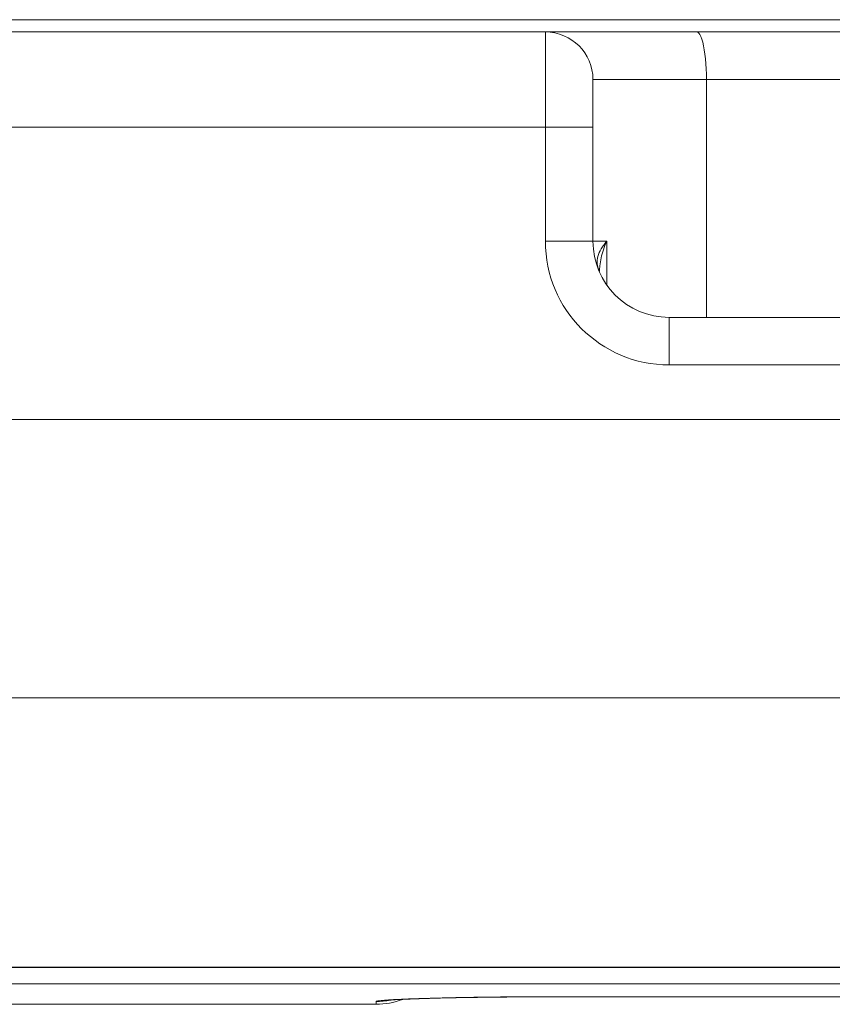
# Model space of a CAD drawing. Units: millimetres. Extents: x -1561 to 1689, y -1536 to 1565.
# Drawn here: x 5 to 90, y -144 to -41 of the extents above; entities that cross this region are included whole.
import ezdxf

# ---------------------------------------------------------------- set-up
doc = ezdxf.new("R2010")
doc.units = ezdxf.units.MM

msp = doc.modelspace()

# ---------------------------------------------------------------- linework, layer by layer
at = {"color": 7, "linetype": 'Continuous', "lineweight": 18}
for p, q in [((-42.26, -40.82), (337.74, -40.82)), ((60.24, -42.11), (-2.26, -42.11)), ((60.24, -52.11), (60.24, -42.11)), ((60.24, -42.11), (76.14, -42.11)), ((76.14, -42.11), (117.74, -42.11)), ((65.24, -47.11), (65.24, -52.11)), ((77.17, -47.11), (65.24, -47.11)), ((118.17, -47.11), (77.17, -47.11)), ((60.24, -52.11), (-2.26, -52.11)), ((60.24, -64.11), (60.24, -52.11)), ((65.24, -52.11), (60.24, -52.11)), ((65.24, -52.11), (65.24, -64.11)), ((65.24, -64.11), (60.24, -64.11)), ((65.24, -64.11), (66.69, -64.11)), ((73.24, -72.11), (73.24, -77.11)), ((73.24, -72.11), (73.92, -72.11)), ((73.92, -72.11), (129.66, -72.11)), ((129.66, -77.11), (73.24, -77.11)), ((129.66, -82.86), (-2.26, -82.86)), ((129.66, -112.11), (-11.2, -112.11)), ((-267.76, -140.42), (563.24, -140.42)), ((-267.76, -140.47), (563.24, -140.47)), ((563.24, -142.16), (-267.76, -142.16)), ((59.74, -143.54), (235.74, -143.54)), ((59.74, -143.54), (235.74, -143.54)), ((-267.76, -144.32), (42.45, -144.32))]:
    msp.add_line(p, q, dxfattribs=at)
at = {"color": 8, "linetype": 'Continuous', "lineweight": 18}
for p, q in [((77.17, -72.11), (77.17, -47.11)), ((66.69, -64.11), (66.69, -68.7)), ((59.74, -143.54), (59.74, -143.54)), ((42.45, -144.32), (42.45, -144.03))]:
    msp.add_line(p, q, dxfattribs=at)
at = {"color": 7, "linetype": 'Continuous', "lineweight": 18, "flags": 128}
msp.add_lwpolyline([(77.17, -47.11), (77.16, -46.55), (77.14, -46), (77.11, -45.46), (77.07, -44.94), (77.01, -44.45), (76.94, -43.99), (76.87, -43.57), (76.78, -43.2), (76.69, -42.87), (76.59, -42.6), (76.48, -42.39), (76.37, -42.23), (76.26, -42.14), (76.14, -42.11)], dxfattribs=at)
at = {"color": 7, "linetype": 'Continuous', "lineweight": 18}
for centre, radius, start, end in [((60.24, -47.11), 5, 0, 90), ((73.24, -64.11), 13, 180, 270), ((73.24, -64.11), 8, 180, 270), ((42.45, -136.32), 8, 270, 290.2547)]:
    msp.add_arc(centre, radius, start, end, dxfattribs=at)
at = {"color": 8, "linetype": 'Continuous', "lineweight": 18}
msp.add_arc((42.45, -136.03), 8, 270, 280.6518, dxfattribs=at)
at = {"color": 7, "linetype": 'Continuous', "lineweight": 18}
for points, knots in [([(65.88, -67.22), (65.67, -66.73), (65.63, -66.22), (65.84, -65.44), (65.95, -65.17), (66.18, -64.77), (66.27, -64.64), (66.42, -64.44), (66.47, -64.37), (66.58, -64.24), (66.63, -64.17), (66.69, -64.11)], [0, 0, 0, 0, 0.5, 0.5, 0.75, 0.75, 0.875, 0.875, 0.9375, 0.9375, 1, 1, 1, 1]), ([(42.45, -144.03), (42.45, -144), (42.57, -143.98), (42.89, -143.94), (43.03, -143.92), (43.36, -143.9), (43.55, -143.88), (44.2, -143.84), (44.73, -143.81), (45.67, -143.77), (46.01, -143.76), (46.73, -143.73), (47.11, -143.72), (48.3, -143.68), (49.17, -143.66), (50.59, -143.63), (51.08, -143.62), (52.08, -143.6), (53.1, -143.58), (54.16, -143.57), (55.24, -143.56), (55.79, -143.55), (57.47, -143.54), (58.6, -143.54), (59.74, -143.54)], [0, 0, 0, 0, 0.125, 0.125, 0.1875, 0.1875, 0.25, 0.25, 0.375, 0.375, 0.4375, 0.4375, 0.5, 0.5, 0.625, 0.625, 0.6875, 0.6875, 0.75, 0.8125, 0.8125, 0.875, 0.875, 1, 1, 1, 1]), ([(43.74, -143.9), (43.74, -143.9), (43.73, -143.9), (43.76, -143.89), (43.82, -143.89), (43.94, -143.88), (44.11, -143.87), (44.33, -143.85), (44.61, -143.83), (44.95, -143.82), (45.35, -143.8), (45.8, -143.78), (46.29, -143.76), (46.84, -143.74), (47.42, -143.72), (48.04, -143.7), (48.7, -143.68), (49.39, -143.66), (50.12, -143.64), (50.87, -143.63), (51.67, -143.61), (52.49, -143.6), (53.33, -143.59), (54.2, -143.57), (55.08, -143.56), (55.97, -143.56), (56.87, -143.55), (57.77, -143.55), (58.68, -143.54), (59.34, -143.54), (59.69, -143.54), (59.74, -143.54)], [0, 0, 0, 0, 0.0012486, 0.022738, 0.0469564, 0.0747354, 0.1037865, 0.1355006, 0.1693802, 0.2050015, 0.2419554, 0.2798828, 0.3184796, 0.3574927, 0.3967117, 0.4359445, 0.4750242, 0.5141511, 0.553212, 0.5927648, 0.6327064, 0.672933, 0.7133369, 0.7538086, 0.7942103, 0.8344354, 0.8743931, 0.9140123, 0.95347, 0.9934097, 1, 1, 1, 1])]:
    msp.add_open_spline(points, degree=3, knots=knots, dxfattribs=at)
at = {"color": 8, "linetype": 'Continuous', "lineweight": 18}
msp.add_open_spline([(66.69, -64.11), (66.69, -64.12), (66.56, -64.42), (66.33, -65), (66.09, -65.86), (65.95, -66.62), (65.94, -67.09), (65.93, -67.28)], degree=3, knots=[0, 0, 0, 0, 0.008367, 0.279868, 0.553189, 0.813213, 1, 1, 1, 1], dxfattribs=at)

doc.saveas('drawing.dxf')
